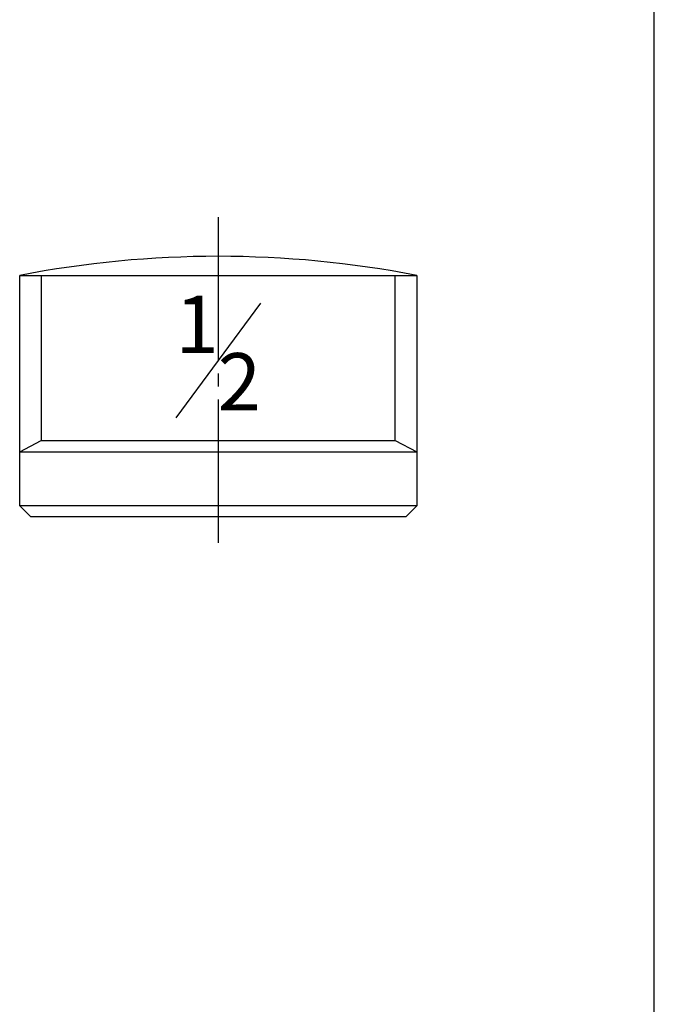
# Model space of a CAD drawing. Units: inches. Extents: x -5 to 215, y -5 to 302.
# Drawn here: x 151 to 200, y 71 to 146 of the extents above; entities that cross this region are included whole.
import ezdxf

# ---------------------------------------------------------------- set-up
doc = ezdxf.new("R2010")
doc.units = ezdxf.units.IN
doc.linetypes.add('DASH_CENTER', pattern=[14, 11, -1, 1, -1])
doc.layers.add('1', color=7, linetype='Continuous')
doc.styles.add('CONVERTER_11', font='txt.shx', dxfattribs={"width": 0.9})

# ---------------------------------------------------------------- blocks, each defined once
blk = doc.blocks.new('開示A4')
at = {"layer": '1', "color": 7, "linetype": 'Continuous'}
blk.add_line((200, 10), (200, 148.5), dxfattribs=at)
blk = doc.blocks.new('開示A4枠')
at = {"layer": '1'}
blk.add_blockref('開示A4', (0, 0), dxfattribs=at)

msp = doc.modelspace()

# ---------------------------------------------------------------- linework, layer by layer
at = {"layer": '1', "color": 2, "linetype": 'DASH_CENTER'}
msp.add_line((166.5, 131), (166.5, 105), dxfattribs=at)
at = {"layer": '1', "color": 7, "linetype": 'Continuous'}
for p, q in [((151.25, 126.533), (181.75, 126.533)), ((151.25, 108.85), (151.25, 126.533)), ((152.896, 126.533), (152.896, 113.866)), ((180.104, 113.866), (180.104, 126.533)), ((181.75, 126.533), (181.75, 108.85)), ((169.75, 124.4), (163.25, 115.6)), ((151.25, 113), (152.896, 113.866)), ((152.896, 113.866), (180.104, 113.866)), ((180.104, 113.866), (181.75, 113)), ((151.25, 113), (181.75, 113)), ((181.75, 108.85), (151.25, 108.85)), ((151.25, 108.85), (152.1, 108)), ((180.9, 108), (181.75, 108.85)), ((180.9, 108), (152.1, 108))]:
    msp.add_line(p, q, dxfattribs=at)
msp.add_arc((166.5, 48), 80, 79.01074, 100.98926, dxfattribs=at)

# ---------------------------------------------------------------- block references
msp.add_blockref('開示A4枠', (0, 0))

# ---------------------------------------------------------------- texts
at = {"layer": '1', "color": 7, "char_height": 4.4, "attachment_point": 5, "style": 'CONVERTER_11'}
for s, insert in [('1', (164.875, 122.2)), ('2', (168.125, 117.8))]:
    msp.add_mtext(s, dxfattribs=dict(at, insert=insert))

doc.saveas('drawing.dxf')
